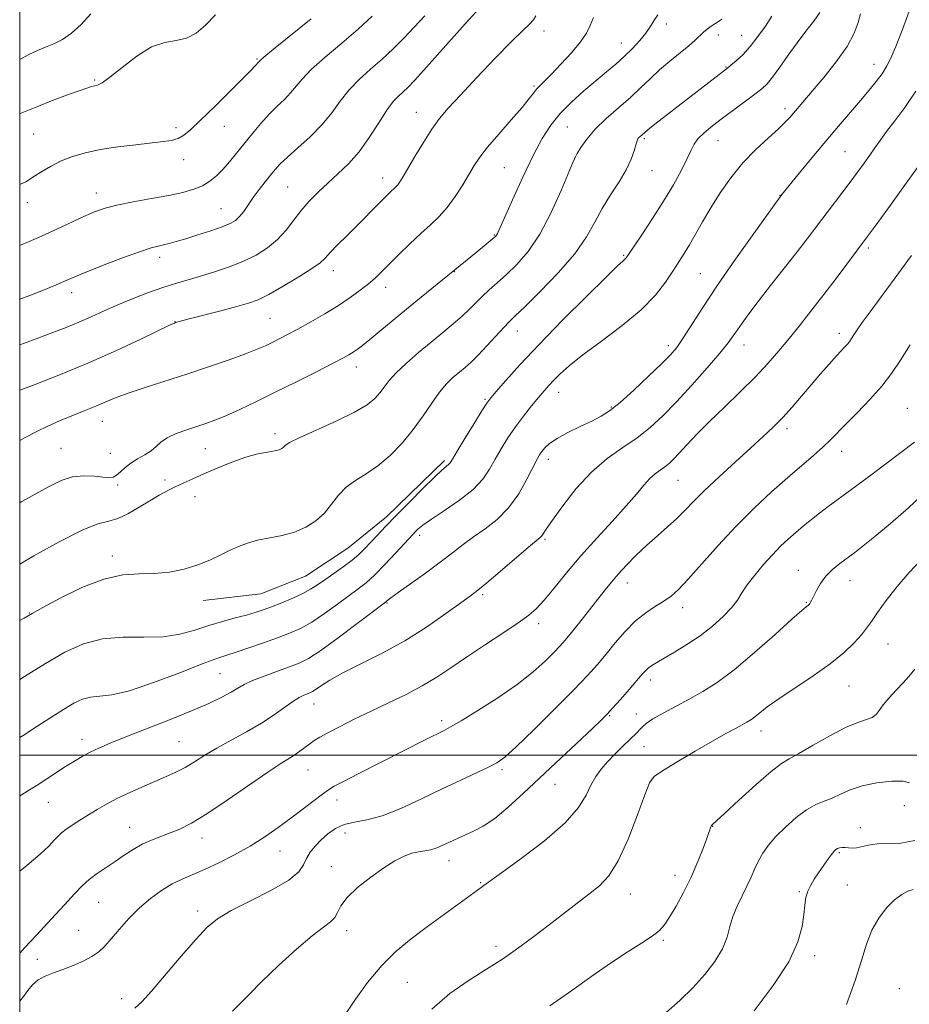
# Model space of a CAD drawing. Extents: x 2152300 to 2155200, y 317300 to 320200.
# Drawn here: x 2152500 to 2152728, y 319436 to 319689 of the extents above; entities that cross this region are included whole.
import ezdxf

# ---------------------------------------------------------------- set-up
doc = ezdxf.new("R2010")
doc.units = 0
doc.header["$MEASUREMENT"] = 0
for name, color, linetype, lineweight in [('32000', 7, 'Continuous', 0), ('DTM HARD BREAKLINE', 7, 'Continuous', 0), ('DTM SPOT ELEVATION', 2, 'Continuous', 13), ('INDEX CONTOUR', 41, 'Continuous', 13), ('INTERMEDIATE CONTOUR', 44, 'Continuous', 0)]:
    doc.layers.add(name, color=color, linetype=linetype, lineweight=lineweight)

msp = doc.modelspace()

# ---------------------------------------------------------------- linework, layer by layer
at = {"layer": '32000', "flags": 128}
for points in [[(2152500, 317500), (2155000, 317500), (2155000, 320000), (2152500, 320000), (2152500, 317500)], [(2155000, 319500), (2152500, 319500)]]:
    msp.add_lwpolyline(points, dxfattribs=at)
at = {"layer": 'DTM HARD BREAKLINE'}
msp.add_polyline3d([(2152547.07, 319539.7, 1157.43), (2152561.92, 319541.42, 1157.03), (2152573.37, 319545.88, 1157.01), (2152584.18, 319553.11, 1157.01), (2152594.14, 319561.18, 1156.47), (2152608.98, 319575.62, 1156.34)], dxfattribs=at)
at = {"layer": 'DTM SPOT ELEVATION'}
for p in [(2152665.99, 319687.56, 1161.52), (2152634.59, 319685.82, 1165.52), (2152679.28, 319684.73, 1159.37), (2152685.27, 319684.7, 1158.85), (2152654.38, 319682.73, 1162.74), (2152560.87, 319678.62, 1174.15), (2152719.23, 319677.23, 1152.65), (2152681.25, 319676.56, 1158.1), (2152519.26, 319673.18, 1176.17), (2152631.99, 319671.67, 1164.21), (2152601.75, 319664.95, 1166.76), (2152696.41, 319665.88, 1154.44), (2152503.62, 319659.36, 1175.04), (2152540.13, 319660.97, 1174.39), (2152552.49, 319661.31, 1173.31), (2152640.52, 319661.19, 1160.98), (2152660.33, 319658.17, 1157.75), (2152679.2, 319657.67, 1155.16), (2152711.84, 319654.86, 1150.97), (2152542.07, 319652.82, 1173.4), (2152642.44, 319653.1, 1159.99), (2152624.39, 319650.77, 1163.03), (2152662.29, 319649.99, 1157.21), (2152593.18, 319648.11, 1166.61), (2152519.65, 319644.19, 1172.61), (2152568.74, 319645.8, 1168.97), (2152501.98, 319641.79, 1173.47), (2152695.15, 319643.65, 1152.04), (2152551.64, 319640.21, 1170.9), (2152621.84, 319633.43, 1162.1), (2152717.82, 319630.16, 1147.68), (2152535.89, 319627.7, 1169.52), (2152654.97, 319628.25, 1156.16), (2152580.45, 319624.32, 1165.41), (2152611.53, 319624.08, 1161.96), (2152674.7, 319623.5, 1152.92), (2152513.36, 319618.63, 1169.45), (2152593.96, 319620.03, 1163.45), (2152539.85, 319611.21, 1166.04), (2152564.28, 319612.09, 1164.98), (2152627.74, 319608.85, 1157.32), (2152710.37, 319608.23, 1146.49), (2152666.47, 319605.06, 1152.45), (2152685.88, 319605.24, 1149.33), (2152586.41, 319599.57, 1161.4), (2152619.39, 319591.3, 1156.19), (2152638.32, 319593.1, 1153.33), (2152651.86, 319589.32, 1152.17), (2152727.79, 319588.96, 1142.85), (2152521.25, 319585.67, 1163.24), (2152696.94, 319583.8, 1145.58), (2152565.56, 319582.48, 1160.41), (2152510.58, 319578.7, 1163.02), (2152547.64, 319578.61, 1161.11), (2152523.22, 319577.42, 1162.76), (2152635.65, 319575.91, 1151.45), (2152710.95, 319577.94, 1143.39), (2152525.15, 319569.32, 1161.77), (2152537.25, 319570.59, 1160.5), (2152668.92, 319570.47, 1147.06), (2152544.98, 319566.33, 1159.15), (2152602.61, 319556.37, 1153.55), (2152634.81, 319555.36, 1149.79), (2152523.81, 319551.11, 1158.48), (2152699.86, 319547.44, 1140.7), (2152655.96, 319544.2, 1145.36), (2152713.11, 319544.77, 1139.25), (2152618.82, 319541.14, 1149.72), (2152594.3, 319539.06, 1151.89), (2152670.11, 319537.87, 1143.44), (2152701.84, 319539.2, 1140.12), (2152502.44, 319536.45, 1158.07), (2152633.19, 319533.72, 1147.54), (2152722.84, 319528.49, 1137.16), (2152551.42, 319520.89, 1153.04), (2152661.95, 319519.28, 1141.5), (2152712.81, 319517.78, 1137.14), (2152575.52, 319513.15, 1149.26), (2152651.41, 319510.13, 1141.87), (2152658.23, 319510.52, 1140.87), (2152608.27, 319508.83, 1146.38), (2152690.21, 319506.22, 1137.41), (2152515.97, 319504.06, 1152.55), (2152540.91, 319503.43, 1151.01), (2152660.24, 319502.21, 1139.08), (2152573.99, 319496.15, 1147.11), (2152623.76, 319496.31, 1143.72), (2152637.36, 319492.52, 1141.2), (2152662.26, 319493.85, 1137.94), (2152507.33, 319487.91, 1151.18), (2152581.42, 319488.47, 1145.45), (2152727.04, 319487.06, 1133.88), (2152528.2, 319481.46, 1148.79), (2152583.46, 319480.03, 1143.23), (2152677.81, 319481.77, 1135.96), (2152715.78, 319481.43, 1132.63), (2152546.81, 319478.73, 1147.38), (2152566.84, 319475.43, 1145.24), (2152710.39, 319474.97, 1131.8), (2152610.15, 319472.9, 1141.35), (2152579.95, 319471.38, 1142.6), (2152618.27, 319467.32, 1140.13), (2152668.18, 319469.19, 1136.63), (2152700.12, 319464.94, 1132.17), (2152712.38, 319466.72, 1130.99), (2152520.28, 319462.2, 1147.05), (2152656.73, 319464.39, 1137.28), (2152545.71, 319460.01, 1144.46), (2152515.16, 319455.09, 1146.93), (2152583.88, 319454.98, 1141.47), (2152665.22, 319452.45, 1135.77), (2152622.21, 319450.92, 1138.44), (2152504.53, 319447.63, 1146.6), (2152704.03, 319448.58, 1131.59), (2152599.44, 319441.68, 1138.91), (2152725.77, 319440.06, 1128.61), (2152526.2, 319437.52, 1144.52)]:
    msp.add_point(p, dxfattribs=at)
at = {"layer": 'INDEX CONTOUR', "flags": 128}
for points, elevation in [([(2152500, 319616.9929), (2152502.367, 319617.845), (2152506.147, 319619.324), (2152509.364, 319620.685), (2152512.56, 319622.078), (2152516.391, 319623.689), (2152521.236, 319625.6129), (2152526.363, 319627.562), (2152530.763, 319629.155), (2152533.7, 319630.12), (2152535.533, 319630.6189), (2152536.892, 319630.924), (2152538.342, 319631.273), (2152540.175, 319631.771), (2152542.615, 319632.491), (2152545.7439, 319633.463), (2152549.08, 319634.547), (2152551.996, 319635.566), (2152554.034, 319636.4041), (2152555.393, 319637.21), (2152556.438, 319638.1949), (2152557.481, 319639.526), (2152559.95, 319643.059), (2152561.452, 319645.086), (2152562.992, 319647.0801), (2152564.387, 319648.844), (2152565.557, 319650.282), (2152566.846, 319651.683), (2152568.706, 319653.435), (2152571.416, 319655.819), (2152574.573, 319658.682), (2152577.6031, 319661.763), (2152580.093, 319664.837), (2152582.271, 319667.824), (2152584.528, 319670.678), (2152587.1521, 319673.378), (2152590.039, 319675.985), (2152592.983, 319678.585), (2152595.822, 319681.2469), (2152598.5589, 319683.988), (2152601.239, 319686.811), (2152603.933, 319689.724)], 1170), ([(2152500, 319549.003), (2152503.663, 319551.129), (2152510.129, 319554.748), (2152516.0181, 319557.75), (2152520.094, 319559.347), (2152522.841, 319560.051), (2152525.17, 319560.701), (2152527.793, 319561.935), (2152530.623, 319563.582), (2152533.373, 319565.268), (2152535.822, 319566.698), (2152538.021, 319567.883), (2152540.085, 319568.912), (2152542.153, 319569.882), (2152544.457, 319570.915), (2152547.252, 319572.143), (2152550.677, 319573.627), (2152554.41, 319575.153), (2152558.015, 319576.437), (2152561.119, 319577.272), (2152563.611, 319577.758), (2152565.446, 319578.072), (2152566.62, 319578.361), (2152567.303, 319578.67), (2152567.71, 319579.0139), (2152568.139, 319579.446), (2152569.243, 319580.174), (2152571.758, 319581.443), (2152581.243, 319585.706), (2152585.935, 319587.98), (2152589.155, 319589.89), (2152591.135, 319591.499), (2152592.416, 319592.965), (2152593.507, 319594.4469), (2152594.794, 319596.109), (2152596.631, 319598.119), (2152599.25, 319600.571), (2152602.375, 319603.274), (2152605.608, 319605.967), (2152608.609, 319608.433), (2152611.269, 319610.648), (2152613.537, 319612.634), (2152615.408, 319614.422), (2152617.053, 319616.082), (2152618.69, 319617.694), (2152620.507, 319619.347), (2152622.577, 319621.168), (2152624.943, 319623.295), (2152627.622, 319625.8941), (2152630.515, 319629.248), (2152633.497, 319633.672), (2152636.412, 319639.218), (2152638.98, 319644.899), (2152641.963, 319652.059), (2152642.5399, 319653.334), (2152643.093, 319654.335), (2152644.033, 319655.899), (2152645.531, 319658.045), (2152647.698, 319660.587), (2152650.551, 319663.341), (2152656.804, 319668.827), (2152659.436, 319671.279), (2152661.805, 319673.564), (2152664.209, 319675.793), (2152666.838, 319678.03), (2152671.697, 319681.992), (2152673.328, 319683.429), (2152675.472, 319685.46), (2152676.452, 319686.288), (2152677.449, 319687.0321), (2152678.423, 319687.674), (2152679.345, 319688.228), (2152680.233, 319688.834)], 1160), ([(2152500, 319470.227), (2152501.84, 319471.664), (2152505.2779, 319474.577), (2152507.492, 319476.676), (2152508.889, 319478.155), (2152509.862, 319479.211), (2152510.749, 319480.07), (2152511.876, 319480.963), (2152513.482, 319482.069), (2152515.465, 319483.346), (2152517.638, 319484.7), (2152519.872, 319486.058), (2152522.263, 319487.43), (2152524.9701, 319488.8489), (2152528.073, 319490.325), (2152531.363, 319491.794), (2152537.429, 319494.409), (2152540.031, 319495.599), (2152542.468, 319496.868), (2152544.876, 319498.322), (2152547.491, 319499.977), (2152550.575, 319501.824), (2152554.272, 319503.847), (2152558.245, 319505.987), (2152562.04, 319508.173), (2152565.2861, 319510.317), (2152570.071, 319513.785), (2152571.712, 319514.7919), (2152572.942, 319515.381), (2152574.5, 319515.973), (2152575.154, 319516.311), (2152576.048, 319516.897), (2152577.441, 319517.873), (2152579.633, 319519.277), (2152582.937, 319521.121), (2152592.99, 319526.16), (2152598.805, 319529.346), (2152604.438, 319532.8779), (2152609.404, 319536.302), (2152613.225, 319539.072), (2152615.678, 319540.872), (2152617.547, 319542.308), (2152619.868, 319544.217), (2152623.333, 319547.145), (2152630.611, 319553.321), (2152633.568, 319555.801), (2152633.976, 319556.236), (2152634.358, 319556.814), (2152635.137, 319558.019), (2152636.714, 319560.327), (2152639.361, 319563.99), (2152642.835, 319568.374), (2152646.763, 319572.621), (2152650.806, 319576.077), (2152654.757, 319578.9), (2152658.44, 319581.452), (2152661.7689, 319584.078), (2152665.012, 319587.056), (2152668.525, 319590.644), (2152672.498, 319594.936), (2152676.442, 319599.349), (2152679.704, 319603.132), (2152681.825, 319605.753), (2152683.139, 319607.553), (2152684.176, 319609.088), (2152685.417, 319610.868), (2152687.1311, 319613.207), (2152689.538, 319616.371), (2152692.721, 319620.462), (2152699.484, 319629.1), (2152702.059, 319632.435), (2152713.097, 319646.969), (2152715.046, 319649.5831), (2152716.714, 319651.867), (2152718.155, 319653.9), (2152719.455, 319655.7831), (2152720.817, 319657.727), (2152722.4759, 319659.97), (2152724.608, 319662.728), (2152727.158, 319666.1431), (2152730.016, 319670.34)], 1150), ([(2152582.679, 319432.147), (2152585.84, 319436.885), (2152589.292, 319441.675), (2152592.927, 319446.065), (2152596.655, 319449.73), (2152600.456, 319452.852), (2152604.329, 319455.74), (2152614.642, 319463.339), (2152616.548, 319464.706), (2152618.43, 319466.001), (2152619.149, 319466.514), (2152623.66, 319469.785), (2152628.733, 319473.484), (2152634.6801, 319478.0551), (2152639.9511, 319482.639), (2152643.3831, 319486.541), (2152645.35, 319489.726), (2152646.6169, 319492.325), (2152647.834, 319494.483), (2152649.212, 319496.404), (2152650.85, 319498.308), (2152652.778, 319500.335), (2152654.7551, 319502.306), (2152656.472, 319503.962), (2152658.539, 319505.924), (2152659.174, 319506.574), (2152659.818, 319507.27), (2152660.809, 319508.14), (2152662.514, 319509.295), (2152665.1661, 319510.803), (2152671.954, 319514.4119), (2152675.36, 319516.32), (2152678.994, 319518.659), (2152683.324, 319521.915), (2152688.561, 319526.305), (2152693.879, 319530.987), (2152698.193, 319534.852), (2152700.713, 319537.082), (2152701.8199, 319538.023), (2152702.393, 319538.477), (2152702.566, 319538.66), (2152702.74, 319538.895), (2152702.954, 319539.236), (2152703.269, 319539.818), (2152704.477, 319542.266), (2152705.494, 319544.044), (2152706.857, 319545.892), (2152708.578, 319547.611), (2152710.5069, 319549.178), (2152714.326, 319552.004), (2152716.502, 319553.69), (2152719.458, 319556.077), (2152723.478, 319559.43), (2152728.07, 319563.441), (2152732.547, 319567.659)], 1140), ([(2152712.149, 319436.051), (2152714.439, 319442.196), (2152716.079, 319447.335), (2152717.36, 319451.535), (2152718.717, 319455.083), (2152720.473, 319458.2), (2152722.489, 319460.84), (2152724.517, 319462.892), (2152726.348, 319464.286), (2152727.937, 319465.129), (2152729.283, 319465.571)], 1130)]:
    msp.add_lwpolyline(points, dxfattribs=dict(at, elevation=elevation))
at = {"layer": 'INTERMEDIATE CONTOUR', "flags": 128}
for points, elevation in [([(2152500, 319605.261), (2152500.966, 319605.608), (2152504.91, 319607.066), (2152508.542, 319608.429), (2152511.918, 319609.742), (2152515.149, 319611.077), (2152518.349, 319612.493), (2152521.658, 319613.99), (2152525.22, 319615.555), (2152529.1, 319617.154), (2152533.052, 319618.676), (2152536.75, 319619.99), (2152539.982, 319621.018), (2152546.1721, 319622.805), (2152549.75, 319623.901), (2152553.547, 319625.197), (2152557.2631, 319626.672), (2152560.648, 319628.316), (2152563.633, 319630.167), (2152566.1991, 319632.275), (2152568.365, 319634.654), (2152570.304, 319637.188), (2152572.228, 319639.726), (2152574.313, 319642.15), (2152576.59, 319644.483), (2152579.049, 319646.78), (2152581.672, 319649.127), (2152584.383, 319651.729), (2152587.095, 319654.8221), (2152589.716, 319658.494), (2152592.129, 319662.256), (2152594.211, 319665.472), (2152595.882, 319667.681), (2152597.233, 319669.111), (2152598.395, 319670.168), (2152599.588, 319671.307), (2152601.379, 319673.196), (2152604.426, 319676.556), (2152614.344, 319687.642), (2152619.008, 319692.78)], 1168), ([(2152500, 319489.49), (2152500.458, 319489.806), (2152502.481, 319491.102), (2152504.206, 319492.157), (2152506.49, 319493.614), (2152511.7911, 319497.0539), (2152514.055, 319498.48), (2152516.072, 319499.671), (2152518.069, 319500.738), (2152520.31, 319501.807), (2152523.209, 319503.0559), (2152527.217, 319504.673), (2152538.486, 319509.1), (2152544.066, 319511.361), (2152548.525, 319513.293), (2152551.862, 319514.876), (2152554.267, 319516.1519), (2152556.001, 319517.182), (2152557.613, 319518.115), (2152559.7179, 319519.119), (2152562.716, 319520.302), (2152566.135, 319521.543), (2152569.285, 319522.66), (2152571.736, 319523.597), (2152574.105, 319524.807), (2152577.269, 319526.869), (2152581.7499, 319530.098), (2152586.649, 319533.75), (2152593.915, 319539.256), (2152594.172, 319539.4769), (2152594.449, 319539.734), (2152595.267, 319540.382), (2152597.109, 319541.733), (2152604.105, 319546.72), (2152607.903, 319549.498), (2152611.054, 319551.915), (2152613.772, 319554.036), (2152616.467, 319556.036), (2152619.438, 319558.105), (2152622.532, 319560.486), (2152625.486, 319563.436), (2152628.066, 319567.05), (2152630.174, 319570.777), (2152632.762, 319575.906), (2152633.435, 319577.087), (2152634.022, 319577.933), (2152634.784, 319578.859), (2152635.993, 319579.964), (2152637.92, 319581.2679), (2152640.695, 319582.758), (2152643.8649, 319584.296), (2152646.832, 319585.708), (2152649.2029, 319586.936), (2152651.405, 319588.37), (2152654.07, 319590.516), (2152657.591, 319593.661), (2152661.411, 319597.225), (2152664.733, 319600.411), (2152666.999, 319602.688), (2152668.6141, 319604.584), (2152670.22, 319606.889), (2152675.287, 319614.829), (2152679.09, 319620.575), (2152683.727, 319627.28), (2152688.404, 319633.878), (2152695.581, 319643.811), (2152700.135, 319649.402), (2152703.382, 319653.349), (2152706.864, 319657.528), (2152710.157, 319661.41), (2152715.758, 319667.94), (2152717.981, 319670.584), (2152719.82, 319672.863), (2152721.299, 319674.836), (2152722.48, 319676.648), (2152723.588, 319678.793), (2152724.885, 319681.854), (2152726.532, 319686.137), (2152728.278, 319690.8601)], 1152), ([(2152500, 319519.384), (2152501.204, 319520.147), (2152506.622, 319523.505), (2152511.616, 319526.386), (2152516.377, 319528.5679), (2152521.266, 319529.882), (2152526.515, 319530.288), (2152531.835, 319530.245), (2152536.807, 319530.339), (2152541.127, 319531.005), (2152544.944, 319532.087), (2152548.519, 319533.278), (2152552.032, 319534.328), (2152555.33, 319535.211), (2152558.175, 319535.954), (2152560.441, 319536.603), (2152562.447, 319537.267), (2152564.6249, 319538.071), (2152567.262, 319539.098), (2152570.074, 319540.265), (2152572.637, 319541.444), (2152574.663, 319542.555), (2152576.417, 319543.697), (2152578.304, 319545.015), (2152580.597, 319546.599), (2152583.052, 319548.319), (2152585.294, 319549.992), (2152587.059, 319551.493), (2152588.526, 319552.9369), (2152591.709, 319556.346), (2152593.872, 319558.629), (2152596.629, 319561.493), (2152600.005, 319564.946), (2152603.489, 319568.4531), (2152606.44, 319571.345), (2152608.377, 319573.133), (2152610.054, 319574.531), (2152610.466, 319575.0011), (2152611.083, 319575.971), (2152612.283, 319577.969), (2152614.28, 319581.256), (2152616.602, 319585.049), (2152618.608, 319588.299), (2152619.881, 319590.293), (2152620.886, 319591.653), (2152622.312, 319593.333), (2152624.747, 319596.124), (2152628.373, 319600.151), (2152633.273, 319605.373), (2152639.307, 319611.561), (2152645.453, 319617.717), (2152650.47, 319622.657), (2152653.447, 319625.522), (2152654.808, 319626.776), (2152655.306, 319627.213), (2152655.6359, 319627.579), (2152656.242, 319628.437), (2152659.668, 319633.513), (2152662.4, 319637.646), (2152665.229, 319642.102), (2152667.749, 319646.343), (2152669.81, 319650.077), (2152671.326, 319653.074), (2152672.297, 319655.209), (2152673.067, 319656.771), (2152674.063, 319658.153), (2152675.6279, 319659.685), (2152677.758, 319661.439), (2152680.362, 319663.422), (2152683.297, 319665.595), (2152688.675, 319669.556), (2152690.439, 319670.927), (2152691.807, 319672.227), (2152693.23, 319673.967), (2152695.054, 319676.505), (2152697.204, 319679.578), (2152699.498, 319682.769), (2152701.752, 319685.721), (2152703.764, 319688.321), (2152705.33, 319690.516)], 1156), ([(2152500, 319504.49), (2152500.862, 319505.053), (2152504.388, 319507.3499), (2152508, 319509.674), (2152511.275, 319511.735), (2152513.913, 319513.296), (2152516.113, 319514.342), (2152518.196, 319514.913), (2152520.53, 319515.136), (2152523.667, 319515.487), (2152528.2, 319516.528), (2152534.381, 319518.599), (2152541.085, 319521.151), (2152546.839, 319523.415), (2152550.613, 319524.831), (2152553.137, 319525.68), (2152555.58, 319526.453), (2152558.817, 319527.525), (2152562.547, 319528.808), (2152566.174, 319530.097), (2152569.2669, 319531.268), (2152572.061, 319532.526), (2152574.9529, 319534.156), (2152578.207, 319536.3261), (2152581.5331, 319538.724), (2152586.848, 319542.631), (2152588.879, 319544.222), (2152591.068, 319546.203), (2152593.713, 319548.888), (2152596.443, 319551.807), (2152600.9469, 319556.721), (2152601.512, 319557.311), (2152602.219, 319557.999), (2152603.472, 319559.018), (2152605.677, 319560.565), (2152609.03, 319562.758), (2152612.882, 319565.378), (2152616.369, 319568.127), (2152618.8509, 319570.772), (2152620.576, 319573.342), (2152622.013, 319575.934), (2152623.554, 319578.621), (2152625.283, 319581.389), (2152627.2059, 319584.199), (2152629.293, 319586.988), (2152631.355, 319589.581), (2152633.165, 319591.775), (2152634.577, 319593.449), (2152635.782, 319594.818), (2152637.053, 319596.18), (2152638.685, 319597.813), (2152641.05, 319599.923), (2152644.543, 319602.697), (2152649.326, 319606.223), (2152654.643, 319610.206), (2152659.508, 319614.25), (2152663.16, 319618.013), (2152665.742, 319621.361), (2152667.622, 319624.208), (2152669.137, 319626.548), (2152670.497, 319628.674), (2152671.883, 319630.956), (2152675.263, 319636.8671), (2152677.364, 319640.421), (2152679.787, 319644.249), (2152682.533, 319648.158), (2152685.595, 319651.935), (2152688.896, 319655.377), (2152692.076, 319658.34), (2152694.702, 319660.693), (2152696.48, 319662.377), (2152697.655, 319663.623), (2152703.411, 319670.337), (2152706.37, 319673.857), (2152709.573, 319677.893), (2152712.335, 319681.852), (2152714.145, 319685.245), (2152715.1811, 319688.015), (2152715.797, 319690.211)], 1154), ([(2152500, 319678.4441), (2152502.182, 319679.643), (2152504.55, 319680.785), (2152506.624, 319681.655), (2152508.732, 319682.511), (2152510.951, 319683.611), (2152513.299, 319685.211), (2152515.768, 319687.47), (2152518.262, 319690.167)], 1178), ([(2152500, 319664.563), (2152500.149, 319664.627), (2152504.391, 319666.377), (2152508.5599, 319668.009), (2152512.288, 319669.403), (2152515.242, 319670.466), (2152517.202, 319671.141), (2152518.407, 319671.517), (2152519.988, 319671.917), (2152521.157, 319672.513), (2152523.159, 319673.955), (2152526.258, 319676.463), (2152530.022, 319679.349), (2152533.844, 319681.698), (2152537.2389, 319682.875), (2152540.197, 319683.368), (2152542.831, 319683.945), (2152545.266, 319685.23), (2152547.685, 319687.262), (2152550.289, 319689.935)], 1176), ([(2152500, 319564.766), (2152500.525, 319565.061), (2152507.528, 319568.96), (2152510.612, 319570.455), (2152513.576, 319571.4031), (2152516.49, 319571.701), (2152519.168, 319571.57), (2152521.355, 319571.314), (2152522.889, 319571.201), (2152523.966, 319571.346), (2152524.869, 319571.829), (2152525.85, 319572.688), (2152527.028, 319573.786), (2152528.487, 319574.944), (2152530.25, 319576.023), (2152532.095, 319577.05), (2152533.737, 319578.093), (2152535.013, 319579.198), (2152536.24, 319580.335), (2152537.859, 319581.451), (2152540.162, 319582.499), (2152542.856, 319583.457), (2152545.502, 319584.308), (2152547.813, 319585.073), (2152550.111, 319585.928), (2152552.869, 319587.086), (2152556.456, 319588.712), (2152560.812, 319590.772), (2152565.771, 319593.184), (2152571.08, 319595.818), (2152576.134, 319598.362), (2152580.2401, 319600.455), (2152582.913, 319601.848), (2152584.5019, 319602.727), (2152585.566, 319603.387), (2152586.611, 319604.108), (2152587.949, 319605.119), (2152589.839, 319606.633), (2152592.464, 319608.794), (2152599.3059, 319614.45), (2152603.052, 319617.5069), (2152617.145, 319628.953), (2152621.76, 319632.778), (2152622.209, 319633.194), (2152622.395, 319633.442), (2152622.594, 319633.839), (2152626.473, 319642.514), (2152629.111, 319648.269), (2152631.77, 319653.814), (2152634.09, 319658.192), (2152636.2889, 319661.621), (2152638.7251, 319664.613), (2152641.6431, 319667.568), (2152644.812, 319670.434), (2152647.883, 319673.047), (2152650.587, 319675.3), (2152652.974, 319677.3171), (2152655.171, 319679.281), (2152657.2609, 319681.32), (2152659.143, 319683.353), (2152660.672, 319685.243), (2152661.779, 319686.9), (2152662.705, 319688.416), (2152663.769, 319689.926)], 1162), ([(2152500, 319593.624), (2152503.251, 319594.859), (2152510.07, 319597.532), (2152517.519, 319600.613), (2152524.824, 319603.85), (2152531.233, 319606.832), (2152538.635, 319610.365), (2152539.697, 319610.8571), (2152540.001, 319610.978), (2152540.326, 319611.08), (2152541.292, 319611.345), (2152543.484, 319611.919), (2152551.654, 319614.022), (2152555.747, 319615.094), (2152558.732, 319615.942), (2152561.168, 319616.853), (2152563.944, 319618.227), (2152567.645, 319620.304), (2152571.642, 319622.687), (2152575.004, 319624.821), (2152577.086, 319626.326), (2152578.3849, 319627.528), (2152579.683, 319628.9271), (2152581.581, 319630.893), (2152583.941, 319633.271), (2152594.769, 319644.12), (2152595.456, 319644.774), (2152596.038, 319645.3), (2152596.56, 319645.792), (2152597.052, 319646.3359), (2152597.575, 319647.068), (2152598.334, 319648.304), (2152601.415, 319653.555), (2152603.61, 319657.205), (2152605.785, 319660.627), (2152607.7411, 319663.353), (2152609.938, 319665.958), (2152613, 319669.279), (2152617.28, 319673.826), (2152622.033, 319678.812), (2152626.24, 319683.126), (2152629.121, 319685.944), (2152630.851, 319687.589), (2152631.843, 319688.6731), (2152632.46, 319689.694)], 1166), ([(2152500, 319534.538), (2152501.148, 319535.184), (2152503.243, 319536.359), (2152505.935, 319537.849), (2152510.394, 319540.251), (2152515.985, 319542.9891), (2152521.626, 319545.19), (2152526.476, 319546.232), (2152530.663, 319546.484), (2152534.5539, 319546.567), (2152538.429, 319546.981), (2152542.199, 319547.755), (2152545.687, 319548.802), (2152548.759, 319550.027), (2152551.461, 319551.31), (2152553.8821, 319552.523), (2152556.1361, 319553.563), (2152558.44, 319554.423), (2152561.035, 319555.119), (2152567.348, 319556.324), (2152570.563, 319557.192), (2152573.471, 319558.456), (2152576.018, 319560.109), (2152578.195, 319562.106), (2152580.046, 319564.364), (2152581.811, 319566.667), (2152583.778, 319568.76), (2152586.167, 319570.502), (2152588.925, 319572.187), (2152591.93, 319574.217), (2152595.054, 319576.89), (2152598.133, 319580.073), (2152600.996, 319583.529), (2152603.515, 319587.018), (2152605.731, 319590.293), (2152607.726, 319593.105), (2152609.569, 319595.279), (2152611.2749, 319596.936), (2152612.843, 319598.268), (2152614.3079, 319599.484), (2152615.851, 319600.851), (2152617.685, 319602.646), (2152619.921, 319605.013), (2152624.214, 319609.71), (2152625.636, 319611.197), (2152627.149, 319612.676), (2152629.612, 319615.054), (2152633.556, 319618.941), (2152638.203, 319623.765), (2152642.447, 319628.659), (2152645.473, 319632.947), (2152647.623, 319636.717), (2152649.526, 319640.247), (2152651.65, 319643.743), (2152653.807, 319647.119), (2152655.647, 319650.2149), (2152656.906, 319652.885), (2152657.675, 319655.043), (2152658.13, 319656.616), (2152658.432, 319657.579), (2152658.673, 319658.11), (2152658.925, 319658.437), (2152659.243, 319658.744), (2152660.314, 319659.691), (2152661.164, 319660.395), (2152663.021, 319661.864), (2152681.73, 319676.345), (2152682.542, 319677.01), (2152683.845, 319678.117), (2152685.552, 319679.719), (2152687.484, 319681.818), (2152689.4681, 319684.36), (2152691.363, 319687.074), (2152693.0339, 319689.639)], 1158), ([(2152500, 319630.794), (2152504.8281, 319632.828), (2152510.646, 319635.4911), (2152515.6541, 319637.838), (2152519.163, 319639.402), (2152521.9, 319640.379), (2152524.95, 319641.125), (2152529.08, 319641.927), (2152533.792, 319642.782), (2152538.274, 319643.62), (2152541.887, 319644.396), (2152544.694, 319645.189), (2152546.931, 319646.105), (2152548.819, 319647.239), (2152550.515, 319648.626), (2152552.156, 319650.292), (2152553.863, 319652.247), (2152555.679, 319654.461), (2152559.705, 319659.475), (2152561.859, 319662.048), (2152564.004, 319664.423), (2152566.059, 319666.467), (2152567.935, 319668.248), (2152569.539, 319669.887), (2152572.4659, 319673.435), (2152574.844, 319675.885), (2152578.395, 319679.048), (2152582.633, 319682.643), (2152586.857, 319686.272), (2152590.482, 319689.589)], 1172), ([(2152500, 319580.7379), (2152501.425, 319581.5), (2152504.386, 319583.0241), (2152507.2481, 319584.413), (2152510.204, 319585.738), (2152513.375, 319587.05), (2152516.573, 319588.326), (2152519.534, 319589.525), (2152522.133, 319590.631), (2152524.797, 319591.739), (2152528.092, 319592.9719), (2152532.423, 319594.423), (2152543.11, 319597.849), (2152548.671, 319599.699), (2152553.786, 319601.467), (2152557.982, 319602.985), (2152560.953, 319604.14), (2152563.045, 319605.047), (2152564.77, 319605.873), (2152566.586, 319606.779), (2152568.735, 319607.893), (2152571.409, 319609.335), (2152574.696, 319611.172), (2152578.29, 319613.258), (2152581.7821, 319615.394), (2152584.836, 319617.412), (2152587.404, 319619.258), (2152589.5079, 319620.912), (2152591.228, 319622.403), (2152592.878, 319623.975), (2152597.318, 319628.421), (2152600.132, 319631.192), (2152602.918, 319633.837), (2152605.408, 319636.087), (2152607.644, 319638.19), (2152609.746, 319640.522), (2152611.794, 319643.324), (2152613.699, 319646.307), (2152616.671, 319651.277), (2152618.096, 319653.4), (2152620.097, 319655.972), (2152622.957, 319659.339), (2152626.146, 319662.993), (2152628.933, 319666.208), (2152630.773, 319668.442), (2152631.882, 319669.873), (2152632.667, 319670.859), (2152633.509, 319671.757), (2152634.686, 319672.917), (2152636.452, 319674.687), (2152638.916, 319677.261), (2152641.616, 319680.227), (2152643.946, 319683.018), (2152645.469, 319685.237), (2152646.431, 319687.167), (2152647.245, 319689.26)], 1164), ([(2152500, 319646.404), (2152501.736, 319647.215), (2152503.378, 319648.251), (2152505.44, 319649.578), (2152507.916, 319651.048), (2152510.659, 319652.4501), (2152513.583, 319653.619), (2152516.851, 319654.571), (2152520.686, 319655.366), (2152525.164, 319656.053), (2152529.767, 319656.628), (2152536.846, 319657.401), (2152539, 319657.738), (2152540.6361, 319658.237), (2152542.119, 319659.0811), (2152543.898, 319660.548), (2152546.4399, 319662.943), (2152549.9869, 319666.377), (2152553.87, 319670.178), (2152557.198, 319673.48), (2152559.296, 319675.624), (2152560.378, 319676.791), (2152561.475, 319678.011), (2152561.692, 319678.224), (2152562.662, 319679.047), (2152565.161, 319681.091), (2152574.843, 319688.908)], 1174), ([(2152500, 319449.207), (2152501.361, 319450.638), (2152504.4159, 319453.907), (2152508.0941, 319457.877), (2152511.531, 319461.62), (2152514.088, 319464.425), (2152516.027, 319466.455), (2152517.833, 319468.087), (2152519.89, 319469.641), (2152522.164, 319471.192), (2152524.519, 319472.754), (2152526.845, 319474.322), (2152529.15, 319475.8171), (2152531.468, 319477.139), (2152533.827, 319478.224), (2152536.216, 319479.152), (2152538.617, 319480.036), (2152541.099, 319481.041), (2152544.075, 319482.5311), (2152548.0461, 319484.923), (2152553.245, 319488.409), (2152563.695, 319495.676), (2152567.014, 319497.87), (2152570.579, 319500.075), (2152571.929, 319501.025), (2152574.428, 319502.933), (2152575.574, 319503.74), (2152576.985, 319504.599), (2152579.059, 319505.733), (2152582.0791, 319507.301), (2152585.877, 319509.206), (2152590.171, 319511.291), (2152594.684, 319513.424), (2152599.152, 319515.583), (2152603.314, 319517.772), (2152607.033, 319520.02), (2152610.654, 319522.44), (2152614.645, 319525.1681), (2152619.267, 319528.245), (2152623.952, 319531.324), (2152627.923, 319533.965), (2152630.657, 319535.908), (2152632.637, 319537.629), (2152634.6, 319539.786), (2152637.144, 319542.877), (2152640.314, 319546.76), (2152644.02, 319551.136), (2152648.102, 319555.691), (2152652.139, 319560.075), (2152655.642, 319563.9261), (2152658.257, 319566.967), (2152660.168, 319569.262), (2152661.69, 319570.957), (2152663.085, 319572.203), (2152664.386, 319573.158), (2152665.569, 319573.981), (2152666.652, 319574.841), (2152667.815, 319575.936), (2152669.283, 319577.469), (2152671.25, 319579.605), (2152673.8049, 319582.333), (2152677.011, 319585.602), (2152680.84, 319589.318), (2152684.911, 319593.2209), (2152688.75, 319597.009), (2152692.015, 319600.4649), (2152694.86, 319603.725), (2152697.571, 319607.011), (2152700.381, 319610.505), (2152703.329, 319614.24), (2152706.404, 319618.21), (2152709.535, 319622.323), (2152717.497, 319632.944), (2152719.512, 319635.688), (2152722.762, 319640.138), (2152726.683, 319645.543), (2152730.428, 319650.776)], 1148), ([(2152500, 319436.888), (2152500.959, 319438.062), (2152502.105, 319439.599), (2152503.29, 319441.058), (2152504.707, 319442.317), (2152506.507, 319443.305), (2152508.662, 319444.1399), (2152511.102, 319444.994), (2152513.723, 319445.996), (2152516.29, 319447.124), (2152518.533, 319448.318), (2152520.291, 319449.563), (2152521.8219, 319451.024), (2152523.493, 319452.909), (2152525.585, 319455.339), (2152528.051, 319458.08), (2152530.763, 319460.807), (2152533.592, 319463.246), (2152536.422, 319465.31), (2152539.135, 319466.958), (2152541.69, 319468.213), (2152547.395, 319470.6291), (2152551.075, 319472.347), (2152555.12, 319474.416), (2152559.157, 319476.69), (2152562.893, 319479.044), (2152566.345, 319481.434), (2152569.611, 319483.837), (2152572.73, 319486.197), (2152577.691, 319489.99), (2152579.213, 319491.097), (2152580.731, 319492.024), (2152583.088, 319493.276), (2152586.857, 319495.209), (2152604.226, 319503.999), (2152608.76, 319506.259), (2152610.568, 319507.231), (2152613.289, 319508.82), (2152617.553, 319511.416), (2152622.689, 319514.694), (2152627.696, 319518.151), (2152631.764, 319521.349), (2152634.845, 319524.11), (2152637.078, 319526.321), (2152638.6581, 319527.979), (2152640.003, 319529.506), (2152641.584, 319531.432), (2152643.723, 319534.107), (2152650.259, 319542.393), (2152651.876, 319544.387), (2152653.622, 319546.41), (2152655.765, 319548.74), (2152658.245, 319551.282), (2152660.922, 319553.849), (2152663.651, 319556.29), (2152666.283, 319558.582), (2152668.6649, 319560.736), (2152670.755, 319562.8179), (2152672.951, 319565.101), (2152675.761, 319567.911), (2152679.496, 319571.428), (2152683.675, 319575.247), (2152687.622, 319578.817), (2152690.826, 319581.74), (2152693.4489, 319584.228), (2152695.822, 319586.65), (2152698.215, 319589.289), (2152700.6581, 319592.109), (2152703.119, 319594.991), (2152705.543, 319597.801), (2152707.77, 319600.345), (2152709.617, 319602.413), (2152711.872, 319604.844), (2152712.51, 319605.561), (2152713.008, 319606.213), (2152713.493, 319606.938), (2152714.088, 319607.8589), (2152714.935, 319609.125), (2152716.24, 319610.995), (2152718.231, 319613.752), (2152724.671, 319622.48), (2152728.882, 319628.214)], 1146), ([(2152529.572, 319435.057), (2152531.367, 319436.682), (2152533.861, 319439.471), (2152541.473, 319448.401), (2152545.192, 319452.69), (2152548.061, 319455.749), (2152550.763, 319457.987), (2152554.282, 319460.1029), (2152559.211, 319462.62), (2152564.588, 319465.351), (2152569.06, 319467.93), (2152571.648, 319470.082), (2152572.863, 319471.887), (2152573.588, 319473.514), (2152574.547, 319475.103), (2152575.827, 319476.685), (2152577.354, 319478.259), (2152579.076, 319479.8), (2152581.032, 319481.163), (2152583.281, 319482.177), (2152585.906, 319482.783), (2152589.09, 319483.37), (2152593.0389, 319484.4399), (2152597.8441, 319486.337), (2152603.126, 319488.777), (2152608.391, 319491.318), (2152613.19, 319493.584), (2152620.355, 319496.899), (2152622.487, 319498.001), (2152624.49, 319499.465), (2152627.417, 319502.138), (2152631.9441, 319506.529), (2152637.248, 319511.784), (2152642.127, 319516.713), (2152645.685, 319520.429), (2152648.254, 319523.277), (2152650.47, 319525.907), (2152652.846, 319528.8009), (2152655.406, 319531.7671), (2152658.052, 319534.442), (2152660.678, 319536.556), (2152663.149, 319538.194), (2152665.321, 319539.533), (2152667.163, 319540.81), (2152669.078, 319542.496), (2152671.582, 319545.126), (2152679.251, 319553.79), (2152683.839, 319558.75), (2152688.479, 319563.381), (2152692.9509, 319567.5401), (2152697.066, 319571.179), (2152703.698, 319576.867), (2152706.152, 319579.036), (2152708.092, 319580.898), (2152712.1131, 319585.037), (2152714.993, 319587.939), (2152718.208, 319591.261), (2152721.244, 319594.667), (2152723.749, 319597.939), (2152726.021, 319601.339), (2152728.523, 319605.247)], 1144), ([(2152554.65, 319434.322), (2152556.449, 319436.0819), (2152558.875, 319438.612), (2152562.184, 319441.96), (2152566.451, 319446.035), (2152571.024, 319450.197), (2152575.069, 319453.667), (2152577.941, 319455.897), (2152579.763, 319457.2519), (2152580.848, 319458.327), (2152581.553, 319459.629), (2152582.415, 319461.312), (2152584.013, 319463.442), (2152586.722, 319466.008), (2152590.09, 319468.687), (2152593.457, 319471.079), (2152596.301, 319472.869), (2152598.638, 319474.081), (2152600.622, 319474.823), (2152602.389, 319475.219), (2152604.009, 319475.454), (2152605.535, 319475.73), (2152607.0131, 319476.198), (2152608.451, 319476.812), (2152611.236, 319478.124), (2152612.717, 319478.791), (2152614.428, 319479.541), (2152616.489, 319480.47), (2152618.965, 319481.8), (2152621.907, 319483.788), (2152625.359, 319486.619), (2152629.323, 319490.21), (2152646.984, 319506.838), (2152649.283, 319509.026), (2152650.74, 319510.49), (2152652.168, 319512.053), (2152654.156, 319514.301), (2152656.409, 319516.875), (2152659.768, 319520.766), (2152660.659, 319521.759), (2152661.3861, 319522.43), (2152662.246, 319523.035), (2152663.495, 319523.778), (2152665.3829, 319524.851), (2152668.054, 319526.394), (2152671.247, 319528.354), (2152674.594, 319530.628), (2152677.76, 319533.094), (2152680.523, 319535.565), (2152682.691, 319537.8331), (2152684.183, 319539.779), (2152685.369, 319541.629), (2152686.731, 319543.699), (2152688.62, 319546.193), (2152690.865, 319548.884), (2152693.162, 319551.436), (2152695.277, 319553.597), (2152697.249, 319555.444), (2152699.181, 319557.139), (2152701.159, 319558.812), (2152703.193, 319560.474), (2152705.273, 319562.108), (2152707.457, 319563.753), (2152713.564, 319568.2549), (2152718.057, 319571.598), (2152729.61, 319580.275)], 1142), ([(2152605.747, 319434.802), (2152610.407, 319438.81), (2152615.114, 319442.12), (2152619.105, 319444.633), (2152621.872, 319446.351), (2152623.914, 319447.681), (2152625.982, 319449.129), (2152628.666, 319451.09), (2152631.9121, 319453.514), (2152635.508, 319456.2401), (2152646.089, 319464.351), (2152648.808, 319466.497), (2152651.207, 319469.032), (2152653.584, 319472.864), (2152656.12, 319478.479), (2152658.532, 319484.683), (2152660.422, 319489.8581), (2152661.616, 319492.867), (2152662.831, 319494.4841), (2152665.006, 319495.965), (2152668.754, 319498.246), (2152673.364, 319501.005), (2152677.796, 319503.601), (2152681.224, 319505.534), (2152683.678, 319506.856), (2152685.4, 319507.756), (2152686.634, 319508.423), (2152687.631, 319509.041), (2152688.6409, 319509.795), (2152689.937, 319510.86), (2152691.87, 319512.377), (2152694.8089, 319514.48), (2152703.609, 319520.333), (2152708.033, 319523.4629), (2152711.547, 319526.311), (2152714.1531, 319528.788), (2152716.016, 319530.852), (2152717.3521, 319532.553), (2152718.575, 319534.292), (2152720.145, 319536.56), (2152722.404, 319539.677), (2152725.204, 319543.296), (2152728.276, 319546.899), (2152731.447, 319550.177)], 1138), ([(2152636.039, 319435.692), (2152641.662, 319439.625), (2152646.858, 319443.331), (2152651.62, 319446.653), (2152655.908, 319449.466), (2152659.548, 319451.765), (2152662.333, 319453.577), (2152664.178, 319455.006), (2152665.485, 319456.46), (2152666.778, 319458.428), (2152668.452, 319461.264), (2152670.388, 319464.796), (2152672.336, 319468.717), (2152674.074, 319472.7), (2152675.496, 319476.316), (2152676.521, 319479.113), (2152677.402, 319481.584), (2152677.562, 319481.92), (2152677.836, 319482.225), (2152680.898, 319485.026), (2152684.585, 319488.422), (2152688.95, 319492.395), (2152692.839, 319495.802), (2152695.464, 319497.843), (2152697.497, 319499.083), (2152699.976, 319500.431), (2152703.621, 319502.532), (2152707.894, 319504.9779), (2152711.94, 319507.1), (2152715.078, 319508.407), (2152717.306, 319509.129), (2152718.798, 319509.676), (2152719.761, 319510.404), (2152720.561, 319511.4431), (2152721.5979, 319512.871), (2152723.146, 319514.701), (2152724.974, 319516.704), (2152726.725, 319518.585), (2152728.186, 319520.211), (2152729.727, 319522.081)], 1136), ([(2152665.914, 319434.0099), (2152669.452, 319437.069), (2152672.767, 319440.317), (2152675.813, 319443.7061), (2152678.4121, 319447.094), (2152680.3529, 319450.318), (2152681.534, 319453.26), (2152682.282, 319455.995), (2152683.031, 319458.643), (2152684.103, 319461.293), (2152685.38, 319463.904), (2152686.631, 319466.399), (2152687.688, 319468.721), (2152688.629, 319470.885), (2152689.594, 319472.919), (2152690.726, 319474.876), (2152692.17, 319476.883), (2152694.077, 319479.093), (2152696.517, 319481.563), (2152699.24, 319483.995), (2152701.9191, 319486), (2152704.306, 319487.315), (2152706.461, 319488.183), (2152708.527, 319488.973), (2152710.665, 319489.963), (2152713.132, 319491.067), (2152716.204, 319492.104), (2152719.974, 319492.908), (2152723.779, 319493.361), (2152726.769, 319493.356), (2152728.355, 319492.887)], 1134), ([(2152688.527, 319434.442), (2152693.386, 319440.858), (2152697.369, 319447.011), (2152699.722, 319452.073), (2152700.7919, 319456.041), (2152701.196, 319459.1231), (2152701.466, 319461.521), (2152701.792, 319463.44), (2152702.275, 319465.08), (2152702.992, 319466.621), (2152703.92, 319468.162), (2152705.011, 319469.781), (2152706.199, 319471.503), (2152707.347, 319473.144), (2152708.3011, 319474.47), (2152708.958, 319475.312), (2152709.427, 319475.774), (2152709.866, 319476.027), (2152710.406, 319476.207), (2152711.061, 319476.318), (2152711.817, 319476.328), (2152712.666, 319476.235), (2152713.641, 319476.154), (2152714.781, 319476.227), (2152717.858, 319476.945), (2152720.0719, 319477.229), (2152722.878, 319477.29), (2152726.155, 319477.447), (2152729.729, 319478.121)], 1132)]:
    msp.add_lwpolyline(points, dxfattribs=dict(at, elevation=elevation))

doc.saveas('drawing.dxf')
